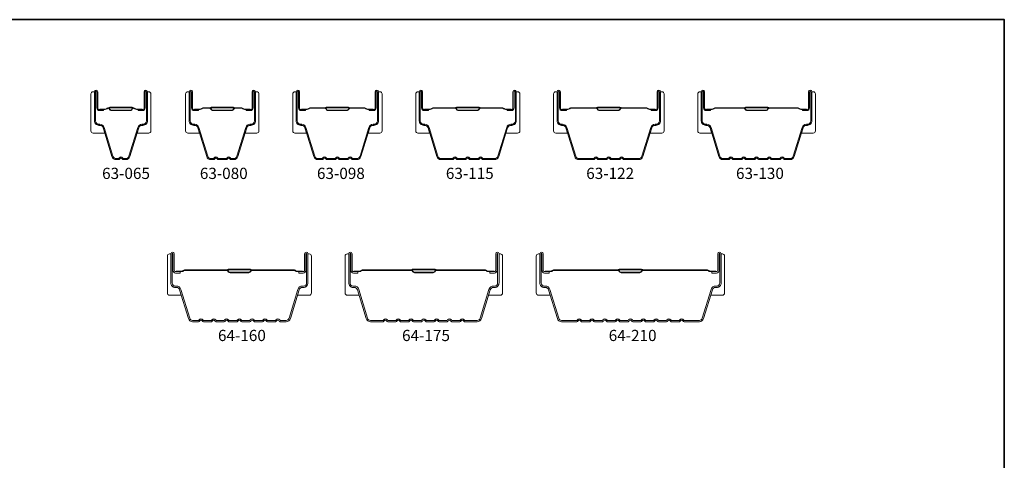
# Model space of a CAD drawing. Extents: x 3304 to 10105, y 900 to 4340.
# Drawn here: x 7956 to 8067, y 3072 to 3122 of the extents above; entities that cross this region are included whole.
import ezdxf

# ---------------------------------------------------------------- set-up
doc = ezdxf.new("R2010")
doc.units = 0
doc.header["$LTSCALE"] = 250
doc.header["$MEASUREMENT"] = 0
for name, color, linetype, lineweight in [('8', 7, 'CONTINUOUS', 35), ('Butal', 9, 'CONTINUOUS', 15), ('Spacer Bar', 1, 'CONTINUOUS', 9), ('TEXT', 7, 'CONTINUOUS', 35)]:
    doc.layers.add(name, color=color, linetype=linetype, lineweight=lineweight)
doc.styles.add('Note Text (ISO)', font='tahoma.ttf')

msp = doc.modelspace()

# ---------------------------------------------------------------- linework, layer by layer
at = {"layer": '8', "linetype": 'Continuous'}
msp.add_lwpolyline([(7863.77, 3121.73), (8067.05, 3121.73), (8067.05, 2989.78), (7863.77, 2989.78)], close=True, dxfattribs=at)
at = {"layer": 'Butal'}
for points in [[(7963.8, 3113.32), (7963.8, 3109.14, 0.414214), (7964.05, 3108.89), (7965.37, 3108.89), (7965.19, 3109.5, 0.329751), (7964.83, 3109.77), (7964.71, 3109.77, -0.414214), (7964.2, 3110.28), (7964.2, 3113.57), (7964.05, 3113.57, 0.414214)], [(7970.59, 3113.32), (7970.59, 3109.14, -0.414214), (7970.34, 3108.89), (7969.02, 3108.89), (7969.21, 3109.5, -0.329751), (7969.56, 3109.77), (7969.68, 3109.77, 0.414214), (7970.19, 3110.28), (7970.19, 3113.57), (7970.34, 3113.57, -0.414214)], [(7974.51, 3113.32), (7974.51, 3109.14, 0.414214), (7974.76, 3108.89), (7976.08, 3108.89), (7975.9, 3109.5, 0.329751), (7975.54, 3109.77), (7975.42, 3109.77, -0.414214), (7974.91, 3110.28), (7974.91, 3113.57), (7974.76, 3113.57, 0.414214)], [(7982.8, 3113.32), (7982.8, 3109.14, -0.414214), (7982.55, 3108.89), (7981.23, 3108.89), (7981.41, 3109.5, -0.329751), (7981.77, 3109.77), (7981.89, 3109.77, 0.414214), (7982.4, 3110.28), (7982.4, 3113.57), (7982.55, 3113.57, -0.414214)], [(7986.61, 3113.32), (7986.61, 3109.14, 0.414214), (7986.86, 3108.89), (7988.19, 3108.89), (7988, 3109.5, 0.329751), (7987.64, 3109.77), (7987.52, 3109.77, -0.414214), (7987.01, 3110.28), (7987.01, 3113.57), (7986.86, 3113.57, 0.414214)], [(7996.71, 3113.32), (7996.71, 3109.14, -0.414214), (7996.46, 3108.89), (7995.13, 3108.89), (7995.32, 3109.5, -0.329751), (7995.68, 3109.77), (7995.8, 3109.77, 0.414214), (7996.31, 3110.28), (7996.31, 3113.57), (7996.46, 3113.57, -0.414214)], [(8000.52, 3113.32), (8000.52, 3109.14, 0.414214), (8000.77, 3108.89), (8002.09, 3108.89), (8001.91, 3109.5, 0.329751), (8001.55, 3109.77), (8001.43, 3109.77, -0.414214), (8000.92, 3110.28), (8000.92, 3113.57), (8000.77, 3113.57, 0.414214)], [(8012.29, 3113.32), (8012.29, 3109.14, -0.414214), (8012.04, 3108.89), (8010.72, 3108.89), (8010.9, 3109.5, -0.329751), (8011.26, 3109.77), (8011.38, 3109.77, 0.414214), (8011.89, 3110.28), (8011.89, 3113.57), (8012.04, 3113.57, -0.414214)], [(8016.1, 3113.32), (8016.1, 3109.14, 0.414214), (8016.35, 3108.89), (8017.68, 3108.89), (8017.49, 3109.5, 0.329751), (8017.13, 3109.77), (8017.01, 3109.77, -0.414214), (8016.5, 3110.28), (8016.5, 3113.57), (8016.35, 3113.57, 0.414214)], [(8028.59, 3113.32), (8028.59, 3109.14, -0.414214), (8028.34, 3108.89), (8027.01, 3108.89), (8027.2, 3109.5, -0.329751), (8027.56, 3109.77), (8027.68, 3109.77, 0.414214), (8028.19, 3110.28), (8028.19, 3113.57), (8028.34, 3113.57, -0.414214)], [(8032.4, 3113.32), (8032.4, 3109.14, 0.414214), (8032.65, 3108.89), (8033.97, 3108.89), (8033.79, 3109.5, 0.329751), (8033.43, 3109.77), (8033.31, 3109.77, -0.414214), (8032.8, 3110.28), (8032.8, 3113.57), (8032.65, 3113.57, 0.414214)], [(8045.7, 3113.32), (8045.7, 3109.14, -0.414214), (8045.45, 3108.89), (8044.12, 3108.89), (8044.31, 3109.5, -0.329751), (8044.67, 3109.77), (8044.79, 3109.77, 0.414214), (8045.3, 3110.28), (8045.3, 3113.57), (8045.45, 3113.57, -0.414214)], [(7972.44, 3094.98), (7972.44, 3090.8, 0.414214), (7972.69, 3090.55), (7974.01, 3090.55), (7973.83, 3091.16, 0.329751), (7973.47, 3091.43), (7973.35, 3091.43, -0.414214), (7972.84, 3091.94), (7972.84, 3095.23), (7972.69, 3095.23, 0.414214)], [(7988.73, 3094.98), (7988.73, 3090.8, -0.414214), (7988.48, 3090.55), (7987.16, 3090.55), (7987.34, 3091.16, -0.329751), (7987.7, 3091.43), (7987.82, 3091.43, 0.414214), (7988.33, 3091.94), (7988.33, 3095.23), (7988.48, 3095.23, -0.414214)], [(7992.54, 3094.98), (7992.54, 3090.8, 0.414214), (7992.79, 3090.55), (7994.12, 3090.55), (7993.93, 3091.16, 0.329751), (7993.57, 3091.43), (7993.45, 3091.43, -0.414214), (7992.94, 3091.94), (7992.94, 3095.23), (7992.79, 3095.23, 0.414214)], [(8010.34, 3094.98), (8010.34, 3090.8, -0.414214), (8010.09, 3090.55), (8008.76, 3090.55), (8008.95, 3091.16, -0.329751), (8009.31, 3091.43), (8009.43, 3091.43, 0.414214), (8009.94, 3091.94), (8009.94, 3095.23), (8010.09, 3095.23, -0.414214)], [(8014.15, 3094.98), (8014.15, 3090.8, 0.414214), (8014.4, 3090.55), (8015.72, 3090.55), (8015.53, 3091.16, 0.329751), (8015.18, 3091.43), (8015.06, 3091.43, -0.414214), (8014.55, 3091.94), (8014.55, 3095.23), (8014.4, 3095.23, 0.414214)], [(8035.44, 3094.98), (8035.44, 3090.8, -0.414214), (8035.19, 3090.55), (8033.87, 3090.55), (8034.06, 3091.16, -0.329751), (8034.42, 3091.43), (8034.53, 3091.43, 0.414214), (8035.04, 3091.94), (8035.04, 3095.23), (8035.19, 3095.23, -0.414214)]]:
    msp.add_lwpolyline(points, format="xyb", close=True, dxfattribs=at)
at = {"layer": 'Spacer Bar'}
for points in [[(7965.19, 3109.51, 0.329751), (7964.82, 3109.78), (7964.7, 3109.78, -0.414214), (7964.2, 3110.28), (7964.2, 3113.57, -1), (7964.58, 3113.57), (7964.58, 3111.71, 0.414214), (7964.73, 3111.56), (7965.24, 3111.56), (7965.24, 3111.44), (7964.77, 3111.44, -0.414214), (7964.47, 3111.74), (7964.47, 3113.57, 1), (7964.31, 3113.57), (7964.31, 3110.28, 0.414214), (7964.7, 3109.89), (7964.82, 3109.89, -0.329751), (7965.3, 3109.54), (7966.29, 3106.28, 0.329751), (7966.66, 3106.01), (7966.93, 3106.01, 0.226277), (7966.94, 3106.01), (7967.01, 3106.1, -0.476976), (7967.38, 3106.1), (7967.45, 3106.01, 0.226277), (7967.46, 3106.01), (7967.73, 3106.01, 0.329751), (7968.1, 3106.28), (7969.1, 3109.54, -0.329751), (7969.57, 3109.89), (7969.69, 3109.89, 0.414214), (7970.08, 3110.28), (7970.08, 3113.57, 1), (7969.93, 3113.57), (7969.93, 3111.74, -0.414214), (7969.63, 3111.44), (7969.15, 3111.44), (7969.15, 3111.56), (7969.66, 3111.56, 0.414214), (7969.81, 3111.71), (7969.81, 3113.57, -1), (7970.19, 3113.57), (7970.19, 3110.28, -0.414214), (7969.69, 3109.78), (7969.57, 3109.78, 0.329751), (7969.21, 3109.51), (7968.21, 3106.25, -0.329751), (7967.73, 3105.89), (7967.46, 3105.89, -0.226277), (7967.36, 3105.94), (7967.29, 3106.03, 0.476976), (7967.1, 3106.03), (7967.03, 3105.94, -0.226277), (7966.93, 3105.89), (7966.66, 3105.89, -0.329751), (7966.18, 3106.25)], [(7975.9, 3109.51), (7976.89, 3106.25, 0.329751), (7977.37, 3105.89), (7977.66, 3105.89, 0.226277), (7977.76, 3105.94), (7977.83, 3106.03, -0.476976), (7978.03, 3106.03), (7978.1, 3105.94, 0.226277), (7978.2, 3105.89), (7979.11, 3105.89, 0.226277), (7979.21, 3105.94), (7979.28, 3106.03, -0.476976), (7979.48, 3106.03), (7979.55, 3105.94, 0.226277), (7979.64, 3105.89), (7979.94, 3105.89, 0.329751), (7980.42, 3106.25), (7981.41, 3109.51, -0.329751), (7981.78, 3109.78), (7981.9, 3109.78, 0.414214), (7982.4, 3110.28), (7982.4, 3113.57, 1), (7982.02, 3113.57), (7982.02, 3111.71, -0.414214), (7981.87, 3111.56), (7981.36, 3111.56), (7981.36, 3111.44), (7981.83, 3111.44, 0.414214), (7982.13, 3111.74), (7982.13, 3113.57, -1), (7982.29, 3113.57), (7982.29, 3110.28, -0.414214), (7981.9, 3109.89), (7981.78, 3109.89, 0.329751), (7981.3, 3109.54), (7980.31, 3106.28, -0.329751), (7979.94, 3106.01), (7979.64, 3106.01, -0.226277), (7979.63, 3106.01), (7979.57, 3106.1, 0.476976), (7979.19, 3106.1), (7979.12, 3106.01, -0.256633), (7979.11, 3106.01), (7978.2, 3106.01, -0.226277), (7978.19, 3106.01), (7978.12, 3106.1, 0.476976), (7977.74, 3106.1), (7977.67, 3106.01, -0.226277), (7977.66, 3106.01), (7977.37, 3106.01, -0.329751), (7977, 3106.28), (7976, 3109.54, 0.329751), (7975.53, 3109.89), (7975.41, 3109.89, -0.414214), (7975.02, 3110.28), (7975.02, 3113.57, -1), (7975.17, 3113.57), (7975.17, 3111.74, 0.414214), (7975.47, 3111.44), (7975.95, 3111.44), (7975.95, 3111.56), (7975.44, 3111.56, -0.414214), (7975.29, 3111.71), (7975.29, 3113.57, 1), (7974.91, 3113.57), (7974.91, 3110.28, 0.414214), (7975.41, 3109.78), (7975.53, 3109.78, -0.329751)], [(7989.95, 3106.01), (7989.47, 3106.01, -0.329751), (7989.11, 3106.28), (7988.11, 3109.54, 0.329751), (7987.63, 3109.89), (7987.51, 3109.89, -0.414214), (7987.13, 3110.28), (7987.13, 3113.57, -1), (7987.28, 3113.57), (7987.28, 3111.74, 0.414214), (7987.58, 3111.44), (7988.05, 3111.44), (7988.05, 3111.56), (7987.54, 3111.56, -0.414214), (7987.39, 3111.71), (7987.39, 3113.57, 1), (7987.01, 3113.57), (7987.01, 3110.28, 0.414214), (7987.51, 3109.78), (7987.63, 3109.78, -0.329751), (7988, 3109.51), (7989, 3106.25, 0.329751), (7989.47, 3105.89), (7989.95, 3105.89, 0.226277), (7990.04, 3105.94), (7990.11, 3106.03, -0.476976), (7990.31, 3106.03), (7990.38, 3105.94, 0.226277), (7990.48, 3105.89), (7991.39, 3105.89, 0.226277), (7991.49, 3105.94), (7991.56, 3106.03, -0.476976), (7991.76, 3106.03), (7991.83, 3105.94, 0.226277), (7991.93, 3105.89), (7992.84, 3105.89, 0.226277), (7992.94, 3105.94), (7993.01, 3106.03, -0.476976), (7993.21, 3106.03), (7993.28, 3105.94, 0.226277), (7993.37, 3105.89), (7993.85, 3105.89, 0.329751), (7994.32, 3106.25), (7995.32, 3109.51, -0.329751), (7995.69, 3109.78), (7995.81, 3109.78, 0.414214), (7996.31, 3110.28), (7996.31, 3113.57, 1), (7995.93, 3113.57), (7995.93, 3111.71, -0.414214), (7995.78, 3111.56), (7995.27, 3111.56), (7995.27, 3111.44), (7995.74, 3111.44, 0.414214), (7996.04, 3111.74), (7996.04, 3113.57, -1), (7996.19, 3113.57), (7996.19, 3110.28, -0.414214), (7995.81, 3109.89), (7995.69, 3109.89, 0.329751), (7995.21, 3109.54), (7994.22, 3106.28, -0.329751), (7993.85, 3106.01), (7993.37, 3106.01, -0.226277), (7993.36, 3106.01), (7993.3, 3106.1, 0.476976), (7992.92, 3106.1), (7992.85, 3106.01, -0.256633), (7992.84, 3106.01), (7991.93, 3106.01, -0.226277), (7991.92, 3106.01), (7991.85, 3106.1, 0.476976), (7991.47, 3106.1), (7991.4, 3106.01, -0.256633), (7991.39, 3106.01), (7990.48, 3106.01, -0.226277), (7990.47, 3106.01), (7990.4, 3106.1, 0.476976), (7990.02, 3106.1), (7989.96, 3106.01, -0.226277)], [(8008.12, 3106.01), (8009.43, 3106.01, 0.329751), (8009.8, 3106.28), (8010.8, 3109.54, -0.329751), (8011.27, 3109.89), (8011.39, 3109.89, 0.414214), (8011.78, 3110.28), (8011.78, 3113.57, 1), (8011.63, 3113.57), (8011.63, 3111.74, -0.414214), (8011.33, 3111.44), (8010.85, 3111.44), (8010.85, 3111.56), (8011.36, 3111.56, 0.414214), (8011.51, 3111.71), (8011.51, 3113.57, -1), (8011.89, 3113.57), (8011.89, 3110.28, -0.414214), (8011.39, 3109.78), (8011.27, 3109.78, 0.329751), (8010.9, 3109.51), (8009.91, 3106.25, -0.329751), (8009.43, 3105.89), (8008.12, 3105.89, -0.226277), (8008.02, 3105.94), (8007.95, 3106.03, 0.476976), (8007.75, 3106.03), (8007.69, 3105.94, -0.226277), (8007.59, 3105.89), (8006.67, 3105.89, -0.226277), (8006.57, 3105.94), (8006.5, 3106.03, 0.476976), (8006.31, 3106.03), (8006.24, 3105.94, -0.226277), (8006.14, 3105.89), (8005.22, 3105.89, -0.226277), (8005.13, 3105.94), (8005.06, 3106.03, 0.476976), (8004.86, 3106.03), (8004.79, 3105.94, -0.226277), (8004.69, 3105.89), (8003.38, 3105.89, -0.329751), (8002.9, 3106.25), (8001.91, 3109.51, 0.329751), (8001.54, 3109.78), (8001.42, 3109.78, -0.414214), (8000.92, 3110.28), (8000.92, 3113.57, -1), (8001.3, 3113.57), (8001.3, 3111.71, 0.414214), (8001.45, 3111.56), (8001.96, 3111.56), (8001.96, 3111.44), (8001.49, 3111.44, -0.414214), (8001.19, 3111.74), (8001.19, 3113.57, 1), (8001.03, 3113.57), (8001.03, 3110.28, 0.414214), (8001.42, 3109.89), (8001.54, 3109.89, -0.329751), (8002.02, 3109.54), (8003.01, 3106.28, 0.329751), (8003.38, 3106.01), (8004.69, 3106.01, 0.226277), (8004.7, 3106.01), (8004.77, 3106.1, -0.476976), (8005.15, 3106.1), (8005.21, 3106.01, 0.226277), (8005.22, 3106.01), (8006.14, 3106.01, 0.256633), (8006.15, 3106.01), (8006.22, 3106.1, -0.476976), (8006.59, 3106.1), (8006.66, 3106.01, 0.226277), (8006.67, 3106.01), (8007.59, 3106.01, 0.256633), (8007.6, 3106.01), (8007.67, 3106.1, -0.476976), (8008.04, 3106.1), (8008.11, 3106.01, 0.226277)], [(8024.06, 3106.01), (8025.73, 3106.01, 0.329751), (8026.09, 3106.28), (8027.09, 3109.54, -0.329751), (8027.57, 3109.89), (8027.69, 3109.89, 0.414214), (8028.07, 3110.28), (8028.07, 3113.57, 1), (8027.92, 3113.57), (8027.92, 3111.74, -0.414214), (8027.62, 3111.44), (8027.14, 3111.44), (8027.14, 3111.56), (8027.66, 3111.56, 0.414214), (8027.81, 3111.71), (8027.81, 3113.57, -1), (8028.19, 3113.57), (8028.19, 3110.28, -0.414214), (8027.69, 3109.78), (8027.57, 3109.78, 0.329751), (8027.2, 3109.51), (8026.2, 3106.25, -0.329751), (8025.73, 3105.89), (8024.06, 3105.89, -0.226277), (8023.96, 3105.94), (8023.89, 3106.03, 0.476976), (8023.69, 3106.03), (8023.63, 3105.94, -0.226277), (8023.53, 3105.89), (8022.61, 3105.89, -0.226277), (8022.51, 3105.94), (8022.44, 3106.03, 0.476976), (8022.25, 3106.03), (8022.18, 3105.94, -0.226277), (8022.08, 3105.89), (8021.16, 3105.89, -0.226277), (8021.07, 3105.94), (8021, 3106.03, 0.476976), (8020.8, 3106.03), (8020.73, 3105.94, -0.226277), (8020.63, 3105.89), (8018.97, 3105.89, -0.329751), (8018.49, 3106.25), (8017.49, 3109.51, 0.329751), (8017.12, 3109.78), (8017, 3109.78, -0.414214), (8016.5, 3110.28), (8016.5, 3113.57, -1), (8016.88, 3113.57), (8016.88, 3111.71, 0.414214), (8017.03, 3111.56), (8017.55, 3111.56), (8017.55, 3111.44), (8017.07, 3111.44, -0.414214), (8016.77, 3111.74), (8016.77, 3113.57, 1), (8016.62, 3113.57), (8016.62, 3110.28, 0.414214), (8017, 3109.89), (8017.12, 3109.89, -0.329751), (8017.6, 3109.54), (8018.6, 3106.28, 0.329751), (8018.97, 3106.01), (8020.63, 3106.01, 0.226277), (8020.64, 3106.01), (8020.71, 3106.1, -0.476976), (8021.09, 3106.1), (8021.15, 3106.01, 0.226277), (8021.16, 3106.01), (8022.08, 3106.01, 0.256633), (8022.09, 3106.01), (8022.16, 3106.1, -0.476976), (8022.53, 3106.1), (8022.6, 3106.01, 0.226277), (8022.61, 3106.01), (8023.53, 3106.01, 0.256633), (8023.54, 3106.01), (8023.61, 3106.1, -0.476976), (8023.98, 3106.1), (8024.05, 3106.01, 0.226277)], [(8037.87, 3105.89, -0.226277), (8037.77, 3105.94), (8037.7, 3106.03, 0.476976), (8037.5, 3106.03), (8037.43, 3105.94, -0.226277), (8037.33, 3105.89), (8036.42, 3105.89, -0.226277), (8036.32, 3105.94), (8036.25, 3106.03, 0.476976), (8036.05, 3106.03), (8035.98, 3105.94, -0.226277), (8035.88, 3105.89), (8035.26, 3105.89, -0.329751), (8034.78, 3106.25), (8033.79, 3109.51, 0.329751), (8033.42, 3109.78), (8033.3, 3109.78, -0.414214), (8032.8, 3110.28), (8032.8, 3113.57, -1), (8033.18, 3113.57), (8033.18, 3111.71, 0.414214), (8033.33, 3111.56), (8033.84, 3111.56), (8033.84, 3111.44), (8033.36, 3111.44, -0.414214), (8033.06, 3111.74), (8033.06, 3113.57, 1), (8032.91, 3113.57), (8032.91, 3110.28, 0.414214), (8033.3, 3109.89), (8033.42, 3109.89, -0.329751), (8033.9, 3109.54), (8034.89, 3106.28, 0.329751), (8035.26, 3106.01), (8035.88, 3106.01, 0.226277), (8035.89, 3106.01), (8035.96, 3106.1, -0.476976), (8036.34, 3106.1), (8036.41, 3106.01, 0.226277), (8036.42, 3106.01), (8037.33, 3106.01, 0.226277), (8037.34, 3106.01), (8037.41, 3106.1, -0.476976), (8037.79, 3106.1), (8037.86, 3106.01, 0.226277), (8037.87, 3106.01), (8038.78, 3106.01, 0.256633), (8038.79, 3106.01), (8038.86, 3106.1, -0.476976), (8039.23, 3106.1), (8039.3, 3106.01, 0.226277), (8039.31, 3106.01), (8040.23, 3106.01, 0.256633), (8040.24, 3106.01), (8040.31, 3106.1, -0.476976), (8040.68, 3106.1), (8040.75, 3106.01, 0.226277), (8040.76, 3106.01), (8041.67, 3106.01, 0.256633), (8041.69, 3106.01), (8041.75, 3106.1, -0.476976), (8042.13, 3106.1), (8042.2, 3106.01, 0.226277), (8042.21, 3106.01), (8042.83, 3106.01, 0.329751), (8043.2, 3106.28), (8044.2, 3109.54, -0.329751), (8044.68, 3109.89), (8044.8, 3109.89, 0.414214), (8045.18, 3110.28), (8045.18, 3113.57, 1), (8045.03, 3113.57), (8045.03, 3111.74, -0.414214), (8044.73, 3111.44), (8044.25, 3111.44), (8044.25, 3111.56), (8044.76, 3111.56, 0.414214), (8044.91, 3111.71), (8044.91, 3113.57, -1), (8045.3, 3113.57), (8045.3, 3110.28, -0.414214), (8044.8, 3109.78), (8044.68, 3109.78, 0.329751), (8044.31, 3109.51), (8043.31, 3106.25, -0.329751), (8042.83, 3105.89), (8042.21, 3105.89, -0.226277), (8042.11, 3105.94), (8042.04, 3106.03, 0.476976), (8041.84, 3106.03), (8041.77, 3105.94, -0.226277), (8041.68, 3105.89), (8040.76, 3105.89, -0.226277), (8040.66, 3105.94), (8040.59, 3106.03, 0.476976), (8040.4, 3106.03), (8040.33, 3105.94, -0.226277), (8040.23, 3105.89), (8039.31, 3105.89, -0.226277), (8039.21, 3105.94), (8039.15, 3106.03, 0.476976), (8038.95, 3106.03), (8038.88, 3105.94, -0.226277), (8038.78, 3105.89)], [(7964.8, 3111.61), (7965.43, 3111.61, 0.22907), (7965.59, 3111.68, -0.224481), (7965.73, 3111.75), (7965.76, 3111.75, -0.28964), (7965.92, 3111.65, 0.272736), (7966.14, 3111.49), (7968.25, 3111.49, 0.272736), (7968.47, 3111.65, -0.28964), (7968.63, 3111.75), (7968.66, 3111.75, -0.224481), (7968.8, 3111.68, 0.22907), (7968.96, 3111.61), (7969.59, 3111.61), (7969.59, 3111.56), (7968.96, 3111.56, -0.228585), (7968.76, 3111.65, 0.224481), (7968.66, 3111.7), (7968.63, 3111.7, 0.28964), (7968.52, 3111.62, -0.274141), (7968.25, 3111.44), (7966.14, 3111.44, -0.274141), (7965.87, 3111.62, 0.28964), (7965.76, 3111.7), (7965.73, 3111.7, 0.224481), (7965.63, 3111.65, -0.228585), (7965.43, 3111.56), (7964.8, 3111.56)], [(7975.51, 3111.61), (7976.14, 3111.61, 0.22907), (7976.3, 3111.68, -0.224481), (7976.44, 3111.75), (7977.22, 3111.75, -0.28964), (7977.38, 3111.65, 0.272736), (7977.6, 3111.49), (7979.71, 3111.49, 0.272736), (7979.93, 3111.65, -0.28964), (7980.09, 3111.75), (7980.87, 3111.75, -0.224481), (7981.01, 3111.68, 0.22907), (7981.17, 3111.61), (7981.8, 3111.61), (7981.8, 3111.56), (7981.17, 3111.56, -0.228585), (7980.97, 3111.65, 0.224481), (7980.87, 3111.7), (7980.09, 3111.7, 0.28964), (7979.98, 3111.62, -0.274141), (7979.71, 3111.44), (7977.6, 3111.44, -0.274141), (7977.33, 3111.62, 0.28964), (7977.22, 3111.7), (7976.44, 3111.7, 0.224481), (7976.34, 3111.65, -0.228585), (7976.14, 3111.56), (7975.51, 3111.56)], [(7987.61, 3111.61), (7988.24, 3111.61, 0.22907), (7988.4, 3111.68, -0.224481), (7988.54, 3111.75), (7990.22, 3111.75, -0.28964), (7990.38, 3111.65, 0.272736), (7990.61, 3111.49), (7992.71, 3111.49, 0.272736), (7992.94, 3111.65, -0.28964), (7993.1, 3111.75), (7994.78, 3111.75, -0.224481), (7994.92, 3111.68, 0.22907), (7995.08, 3111.61), (7995.71, 3111.61), (7995.71, 3111.56), (7995.08, 3111.56, -0.228585), (7994.88, 3111.65, 0.224481), (7994.78, 3111.7), (7993.1, 3111.7, 0.28964), (7992.98, 3111.62, -0.274141), (7992.72, 3111.44), (7990.6, 3111.44, -0.274141), (7990.34, 3111.62, 0.28964), (7990.22, 3111.7), (7988.54, 3111.7, 0.224481), (7988.44, 3111.65, -0.228585), (7988.24, 3111.56), (7987.61, 3111.56)], [(8001.52, 3111.61), (8002.15, 3111.61, 0.22907), (8002.31, 3111.68, -0.224481), (8002.45, 3111.75), (8004.97, 3111.75, -0.28964), (8005.13, 3111.65, 0.272736), (8005.35, 3111.49), (8007.46, 3111.49, 0.272736), (8007.68, 3111.65, -0.28964), (8007.84, 3111.75), (8010.36, 3111.75, -0.224481), (8010.5, 3111.68, 0.22907), (8010.66, 3111.61), (8011.29, 3111.61), (8011.29, 3111.56), (8010.66, 3111.56, -0.228585), (8010.46, 3111.65, 0.224481), (8010.36, 3111.7), (8007.84, 3111.7, 0.28964), (8007.73, 3111.62, -0.274141), (8007.46, 3111.44), (8005.35, 3111.44, -0.274141), (8005.08, 3111.62, 0.28964), (8004.97, 3111.7), (8002.45, 3111.7, 0.224481), (8002.35, 3111.65, -0.228585), (8002.15, 3111.56), (8001.52, 3111.56)], [(8017.1, 3111.61), (8017.73, 3111.61, 0.22907), (8017.89, 3111.68, -0.224481), (8018.03, 3111.75), (8020.91, 3111.75, -0.28964), (8021.07, 3111.65, 0.272736), (8021.29, 3111.49), (8023.4, 3111.49, 0.272736), (8023.62, 3111.65, -0.28964), (8023.78, 3111.75), (8026.66, 3111.75, -0.224481), (8026.8, 3111.68, 0.22907), (8026.96, 3111.61), (8027.59, 3111.61), (8027.59, 3111.56), (8026.96, 3111.56, -0.228585), (8026.76, 3111.65, 0.224481), (8026.66, 3111.7), (8023.78, 3111.7, 0.28964), (8023.67, 3111.62, -0.274141), (8023.4, 3111.44), (8021.29, 3111.44, -0.274141), (8021.02, 3111.62, 0.28964), (8020.91, 3111.7), (8018.03, 3111.7, 0.224481), (8017.93, 3111.65, -0.228585), (8017.73, 3111.56), (8017.1, 3111.56)], [(8033.4, 3111.61), (8034.03, 3111.61, 0.22907), (8034.19, 3111.68, -0.224481), (8034.33, 3111.75), (8037.61, 3111.75, -0.28964), (8037.77, 3111.65, 0.272736), (8037.99, 3111.49), (8040.1, 3111.49, 0.272736), (8040.33, 3111.65, -0.28964), (8040.49, 3111.75), (8043.77, 3111.75, -0.224481), (8043.9, 3111.68, 0.22907), (8044.06, 3111.61), (8044.7, 3111.61), (8044.7, 3111.56), (8044.06, 3111.56, -0.228585), (8043.86, 3111.65, 0.224481), (8043.77, 3111.7), (8040.49, 3111.7, 0.28964), (8040.37, 3111.62, -0.274141), (8040.1, 3111.44), (8037.99, 3111.44, -0.274141), (8037.72, 3111.62, 0.28964), (8037.61, 3111.7), (8034.33, 3111.7, 0.224481), (8034.23, 3111.65, -0.228585), (8034.03, 3111.56), (8033.4, 3111.56)], [(7973.97, 3091.21), (7974.97, 3087.95, 0.329751), (7975.3, 3087.7), (7975.96, 3087.7), (7976.02, 3087.78, -0.476976), (7976.46, 3087.78), (7976.52, 3087.7), (7977.41, 3087.7), (7977.47, 3087.78, -0.476976), (7977.91, 3087.78), (7977.97, 3087.7), (7978.86, 3087.7), (7978.92, 3087.78, -0.476976), (7979.35, 3087.78), (7979.42, 3087.7), (7980.31, 3087.7), (7980.37, 3087.78, -0.476976), (7980.8, 3087.78), (7980.86, 3087.7), (7981.75, 3087.7), (7981.82, 3087.78, -0.476976), (7982.25, 3087.78), (7982.31, 3087.7), (7983.2, 3087.7), (7983.26, 3087.78, -0.476976), (7983.7, 3087.78), (7983.76, 3087.7), (7984.65, 3087.7), (7984.71, 3087.78, -0.476976), (7985.15, 3087.78), (7985.21, 3087.7), (7985.87, 3087.7, 0.329751), (7986.2, 3087.95), (7987.2, 3091.21, -0.329751), (7987.71, 3091.59), (7987.83, 3091.59, 0.414214), (7988.18, 3091.94), (7988.18, 3095.23, 1), (7988.1, 3095.23), (7988.1, 3093.37, -0.414214), (7987.8, 3093.06), (7987.29, 3093.06), (7987.29, 3093.22), (7987.8, 3093.22, 0.414214), (7987.95, 3093.37), (7987.95, 3095.23, -1), (7988.33, 3095.23), (7988.33, 3091.94, -0.414214), (7987.83, 3091.44), (7987.71, 3091.44, 0.329751), (7987.34, 3091.16), (7986.35, 3087.91, -0.329751), (7985.87, 3087.55), (7985.19, 3087.55, -0.226277), (7985.1, 3087.6), (7985.03, 3087.68, 0.476976), (7984.83, 3087.68), (7984.76, 3087.6, -0.226277), (7984.66, 3087.55), (7983.75, 3087.55, -0.226277), (7983.65, 3087.6), (7983.58, 3087.68, 0.476976), (7983.38, 3087.68), (7983.31, 3087.6, -0.226277), (7983.21, 3087.55), (7982.3, 3087.55, -0.226277), (7982.2, 3087.6), (7982.13, 3087.68, 0.476976), (7981.93, 3087.68), (7981.87, 3087.6, -0.226277), (7981.77, 3087.55), (7980.85, 3087.55, -0.226277), (7980.75, 3087.6), (7980.68, 3087.68, 0.476976), (7980.49, 3087.68), (7980.42, 3087.6, -0.226277), (7980.32, 3087.55), (7979.4, 3087.55, -0.226277), (7979.3, 3087.6), (7979.24, 3087.68, 0.476976), (7979.04, 3087.68), (7978.97, 3087.6, -0.226277), (7978.87, 3087.55), (7977.96, 3087.55, -0.226277), (7977.86, 3087.6), (7977.79, 3087.68, 0.476976), (7977.59, 3087.68), (7977.52, 3087.6, -0.226277), (7977.42, 3087.55), (7976.51, 3087.55, -0.226277), (7976.41, 3087.6), (7976.34, 3087.68, 0.476976), (7976.14, 3087.68), (7976.07, 3087.6, -0.226277), (7975.98, 3087.55), (7975.3, 3087.55, -0.329751), (7974.82, 3087.91), (7973.83, 3091.16, 0.329751), (7973.46, 3091.44), (7973.34, 3091.44, -0.414214), (7972.84, 3091.94), (7972.84, 3095.23, -1), (7973.22, 3095.23), (7973.22, 3093.37, 0.414214), (7973.37, 3093.22), (7973.88, 3093.22), (7973.88, 3093.06), (7973.37, 3093.06, -0.414214), (7973.07, 3093.37), (7973.07, 3095.23, 1), (7972.99, 3095.23), (7972.99, 3091.94, 0.414214), (7973.34, 3091.59), (7973.46, 3091.59, -0.329751)], [(7994.08, 3091.21), (7995.07, 3087.95, 0.329751), (7995.4, 3087.7), (7996.82, 3087.7), (7996.88, 3087.78, -0.476976), (7997.31, 3087.78), (7997.37, 3087.7), (7998.27, 3087.7), (7998.33, 3087.78, -0.476976), (7998.76, 3087.78), (7998.82, 3087.7), (7999.71, 3087.7), (7999.77, 3087.78, -0.476976), (8000.21, 3087.78), (8000.27, 3087.7), (8001.16, 3087.7), (8001.22, 3087.78, -0.476976), (8001.66, 3087.78), (8001.72, 3087.7), (8002.61, 3087.7), (8002.67, 3087.78, -0.476976), (8003.1, 3087.78), (8003.17, 3087.7), (8004.06, 3087.7), (8004.12, 3087.78, -0.476976), (8004.55, 3087.78), (8004.61, 3087.7), (8005.5, 3087.7), (8005.57, 3087.78, -0.476976), (8006, 3087.78), (8006.06, 3087.7), (8007.47, 3087.7, 0.329751), (8007.81, 3087.95), (8008.8, 3091.21, -0.329751), (8009.32, 3091.59), (8009.44, 3091.59, 0.414214), (8009.78, 3091.94), (8009.78, 3095.23, 1), (8009.71, 3095.23), (8009.71, 3093.37, -0.414214), (8009.41, 3093.06), (8008.89, 3093.06), (8008.89, 3093.22), (8009.41, 3093.22, 0.414214), (8009.56, 3093.37), (8009.56, 3095.23, -1), (8009.94, 3095.23), (8009.94, 3091.94, -0.414214), (8009.44, 3091.44), (8009.32, 3091.44, 0.329751), (8008.95, 3091.16), (8007.95, 3087.91, -0.329751), (8007.47, 3087.55), (8006.05, 3087.55, -0.226277), (8005.95, 3087.6), (8005.88, 3087.68, 0.476976), (8005.68, 3087.68), (8005.62, 3087.6, -0.226277), (8005.52, 3087.55), (8004.6, 3087.55, -0.226277), (8004.5, 3087.6), (8004.43, 3087.68, 0.476976), (8004.24, 3087.68), (8004.17, 3087.6, -0.226277), (8004.07, 3087.55), (8003.15, 3087.55, -0.226277), (8003.05, 3087.6), (8002.99, 3087.68, 0.476976), (8002.79, 3087.68), (8002.72, 3087.6, -0.226277), (8002.62, 3087.55), (8001.71, 3087.55, -0.226277), (8001.61, 3087.6), (8001.54, 3087.68, 0.476976), (8001.34, 3087.68), (8001.27, 3087.6, -0.226277), (8001.17, 3087.55), (8000.26, 3087.55, -0.226277), (8000.16, 3087.6), (8000.09, 3087.68, 0.476976), (7999.89, 3087.68), (7999.82, 3087.6, -0.226277), (7999.73, 3087.55), (7998.81, 3087.55, -0.226277), (7998.71, 3087.6), (7998.64, 3087.68, 0.476976), (7998.44, 3087.68), (7998.38, 3087.6, -0.226277), (7998.28, 3087.55), (7997.36, 3087.55, -0.226277), (7997.26, 3087.6), (7997.19, 3087.68, 0.476976), (7997, 3087.68), (7996.93, 3087.6, -0.226277), (7996.83, 3087.55), (7995.4, 3087.55, -0.329751), (7994.93, 3087.91), (7993.93, 3091.16, 0.329751), (7993.56, 3091.44), (7993.44, 3091.44, -0.414214), (7992.94, 3091.94), (7992.94, 3095.23, -1), (7993.32, 3095.23), (7993.32, 3093.37, 0.414214), (7993.47, 3093.22), (7993.99, 3093.22), (7993.99, 3093.06), (7993.47, 3093.06, -0.414214), (7993.17, 3093.37), (7993.17, 3095.23, 1), (7993.09, 3095.23), (7993.09, 3091.94, 0.414214), (7993.44, 3091.59), (7993.56, 3091.59, -0.329751)], [(8017.01, 3087.55, -0.329751), (8016.53, 3087.91), (8015.53, 3091.16, 0.329751), (8015.17, 3091.44), (8015.05, 3091.44, -0.414214), (8014.55, 3091.94), (8014.55, 3095.23, -1), (8014.93, 3095.23), (8014.93, 3093.37, 0.414214), (8015.08, 3093.22), (8015.59, 3093.22), (8015.59, 3093.06), (8015.08, 3093.06, -0.414214), (8014.77, 3093.37), (8014.77, 3095.23, 1), (8014.7, 3095.23), (8014.7, 3091.94, 0.414214), (8015.05, 3091.59), (8015.17, 3091.59, -0.329751), (8015.68, 3091.21), (8016.68, 3087.95, 0.329751), (8017.01, 3087.7), (8018.73, 3087.7), (8018.79, 3087.78, -0.476976), (8019.22, 3087.78), (8019.28, 3087.7), (8020.17, 3087.7), (8020.23, 3087.78, -0.476976), (8020.67, 3087.78), (8020.73, 3087.7), (8021.62, 3087.7), (8021.68, 3087.78, -0.476976), (8022.12, 3087.78), (8022.18, 3087.7), (8023.07, 3087.7), (8023.13, 3087.78, -0.476976), (8023.56, 3087.78), (8023.63, 3087.7), (8024.52, 3087.7), (8024.58, 3087.78, -0.476976), (8025.01, 3087.78), (8025.07, 3087.7), (8025.96, 3087.7), (8026.03, 3087.78, -0.476976), (8026.46, 3087.78), (8026.52, 3087.7), (8027.41, 3087.7), (8027.47, 3087.78, -0.476976), (8027.91, 3087.78), (8027.97, 3087.7), (8028.86, 3087.7), (8028.92, 3087.78, -0.476976), (8029.36, 3087.78), (8029.42, 3087.7), (8030.31, 3087.7), (8030.37, 3087.78, -0.476976), (8030.8, 3087.78), (8030.87, 3087.7), (8032.58, 3087.7, 0.329751), (8032.91, 3087.95), (8033.91, 3091.21, -0.329751), (8034.43, 3091.59), (8034.54, 3091.59, 0.414214), (8034.89, 3091.94), (8034.89, 3095.23, 1), (8034.82, 3095.23), (8034.82, 3093.37, -0.414214), (8034.51, 3093.06), (8034, 3093.06), (8034, 3093.22), (8034.51, 3093.22, 0.414214), (8034.66, 3093.37), (8034.66, 3095.23, -1), (8035.04, 3095.23), (8035.04, 3091.94, -0.414214), (8034.54, 3091.44), (8034.43, 3091.44, 0.329751), (8034.06, 3091.16), (8033.06, 3087.91, -0.329751), (8032.58, 3087.55), (8030.85, 3087.55, -0.226277), (8030.75, 3087.6), (8030.69, 3087.68, 0.476976), (8030.49, 3087.68), (8030.42, 3087.6, -0.226277), (8030.32, 3087.55), (8029.41, 3087.55, -0.226277), (8029.31, 3087.6), (8029.24, 3087.68, 0.476976), (8029.04, 3087.68), (8028.97, 3087.6, -0.226277), (8028.87, 3087.55), (8027.96, 3087.55, -0.226277), (8027.86, 3087.6), (8027.79, 3087.68, 0.476976), (8027.59, 3087.68), (8027.52, 3087.6, -0.226277), (8027.42, 3087.55), (8026.51, 3087.55, -0.226277), (8026.41, 3087.6), (8026.34, 3087.68, 0.476976), (8026.14, 3087.68), (8026.08, 3087.6, -0.226277), (8025.98, 3087.55), (8025.06, 3087.55, -0.226277), (8024.96, 3087.6), (8024.89, 3087.68, 0.476976), (8024.7, 3087.68), (8024.63, 3087.6, -0.226277), (8024.53, 3087.55), (8023.61, 3087.55, -0.226277), (8023.52, 3087.6), (8023.45, 3087.68, 0.476976), (8023.25, 3087.68), (8023.18, 3087.6, -0.226277), (8023.08, 3087.55), (8022.17, 3087.55, -0.226277), (8022.07, 3087.6), (8022, 3087.68, 0.476976), (8021.8, 3087.68), (8021.73, 3087.6, -0.226277), (8021.63, 3087.55), (8020.72, 3087.55, -0.226277), (8020.62, 3087.6), (8020.55, 3087.68, 0.476976), (8020.35, 3087.68), (8020.28, 3087.6, -0.226277), (8020.19, 3087.55), (8019.27, 3087.55, -0.226277), (8019.17, 3087.6), (8019.1, 3087.68, 0.476976), (8018.91, 3087.68), (8018.84, 3087.6, -0.226277), (8018.74, 3087.55)], [(7973.44, 3093.27), (7974.07, 3093.27, 0.22907), (7974.23, 3093.34, -0.224481), (7974.37, 3093.41), (7979.15, 3093.41, -0.28964), (7979.31, 3093.3, 0.272736), (7979.53, 3093.15), (7981.64, 3093.15, 0.272736), (7981.86, 3093.3, -0.28964), (7982.02, 3093.41), (7986.8, 3093.41, -0.224481), (7986.94, 3093.34, 0.22907), (7987.1, 3093.27), (7987.73, 3093.27), (7987.73, 3093.22), (7987.1, 3093.22, -0.228585), (7986.9, 3093.31, 0.224481), (7986.8, 3093.36), (7982.02, 3093.36, 0.28964), (7981.91, 3093.28, -0.274141), (7981.64, 3093.1), (7979.53, 3093.1, -0.274141), (7979.26, 3093.28, 0.28964), (7979.15, 3093.36), (7974.37, 3093.36, 0.224481), (7974.27, 3093.31, -0.228585), (7974.07, 3093.22), (7973.44, 3093.22)], [(7993.54, 3093.27), (7994.17, 3093.27, 0.22907), (7994.33, 3093.34, -0.224481), (7994.47, 3093.41), (8000, 3093.41, -0.28964), (8000.16, 3093.3, 0.272736), (8000.39, 3093.15), (8002.49, 3093.15, 0.272736), (8002.72, 3093.3, -0.28964), (8002.88, 3093.41), (8008.41, 3093.41, -0.224481), (8008.54, 3093.34, 0.22907), (8008.7, 3093.27), (8009.34, 3093.27), (8009.34, 3093.22), (8008.71, 3093.22, -0.228585), (8008.51, 3093.31, 0.224481), (8008.41, 3093.36), (8002.88, 3093.36, 0.28964), (8002.76, 3093.28, -0.274141), (8002.49, 3093.1), (8000.38, 3093.1, -0.274141), (8000.12, 3093.28, 0.28964), (8000, 3093.36), (7994.47, 3093.36, 0.224481), (7994.37, 3093.31, -0.228585), (7994.17, 3093.22), (7993.54, 3093.22)], [(8015.15, 3093.27), (8015.78, 3093.27, 0.22907), (8015.94, 3093.34, -0.224481), (8016.08, 3093.41), (8023.36, 3093.41, -0.28964), (8023.52, 3093.3, 0.272736), (8023.74, 3093.15), (8025.85, 3093.15, 0.272736), (8026.07, 3093.3, -0.28964), (8026.23, 3093.41), (8033.52, 3093.41, -0.224481), (8033.65, 3093.34, 0.22907), (8033.81, 3093.27), (8034.45, 3093.27), (8034.45, 3093.22), (8033.81, 3093.22, -0.228585), (8033.61, 3093.31, 0.224481), (8033.52, 3093.36), (8026.23, 3093.36, 0.28964), (8026.12, 3093.28, -0.274141), (8025.85, 3093.1), (8023.74, 3093.1, -0.274141), (8023.47, 3093.28, 0.28964), (8023.36, 3093.36), (8016.08, 3093.36, 0.224481), (8015.98, 3093.31, -0.228585), (8015.78, 3093.22), (8015.15, 3093.22)]]:
    msp.add_lwpolyline(points, format="xyb", close=True, dxfattribs=at)
for points in [[(7965.76, 3111.7, 0.001885), (7965.76, 3111.7), (7965.73, 3111.7, 0.224481), (7965.63, 3111.65, -0.228585), (7965.43, 3111.56), (7964.8, 3111.56), (7964.8, 3111.61), (7965.43, 3111.61, 0.22907), (7965.59, 3111.68, -0.224481), (7965.73, 3111.75), (7965.76, 3111.75, 0.214245), (7965.79, 3111.76, -0.214245), (7965.93, 3111.82), (7968.47, 3111.82, -0.214245), (7968.6, 3111.76, 0.214245), (7968.63, 3111.75), (7968.66, 3111.75, -0.224481), (7968.8, 3111.68, 0.22907), (7968.96, 3111.61), (7969.59, 3111.61), (7969.59, 3111.56), (7968.96, 3111.56, -0.228585), (7968.76, 3111.65, 0.224481), (7968.66, 3111.7), (7968.63, 3111.7, -0.214245), (7968.56, 3111.73, 0.214245), (7968.47, 3111.77), (7965.93, 3111.77, 0.214245), (7965.83, 3111.73, -0.214245), (7965.76, 3111.7)], [(7977.22, 3111.7, 0.001885), (7977.22, 3111.7), (7976.44, 3111.7, 0.224481), (7976.34, 3111.65, -0.228585), (7976.14, 3111.56), (7975.51, 3111.56), (7975.51, 3111.61), (7976.14, 3111.61, 0.22907), (7976.3, 3111.68, -0.224481), (7976.44, 3111.75), (7977.22, 3111.75, 0.214245), (7977.25, 3111.76, -0.214245), (7977.39, 3111.82), (7979.92, 3111.82, -0.214245), (7980.06, 3111.76, 0.214245), (7980.09, 3111.75), (7980.87, 3111.75, -0.224481), (7981.01, 3111.68, 0.22907), (7981.17, 3111.61), (7981.8, 3111.61), (7981.8, 3111.56), (7981.17, 3111.56, -0.228585), (7980.97, 3111.65, 0.224481), (7980.87, 3111.7), (7980.09, 3111.7, -0.214245), (7980.02, 3111.73, 0.214245), (7979.92, 3111.77), (7977.39, 3111.77, 0.214245), (7977.29, 3111.73, -0.214245), (7977.22, 3111.7)], [(7990.22, 3111.7, 0.001885), (7990.22, 3111.7), (7988.54, 3111.7, 0.224481), (7988.44, 3111.65, -0.228585), (7988.24, 3111.56), (7987.61, 3111.56), (7987.61, 3111.61), (7988.24, 3111.61, 0.22907), (7988.4, 3111.68, -0.224481), (7988.54, 3111.75), (7990.22, 3111.75, 0.214245), (7990.26, 3111.76, -0.214245), (7990.39, 3111.82), (7992.93, 3111.82, -0.214245), (7993.06, 3111.76, 0.214245), (7993.1, 3111.75), (7994.78, 3111.75, -0.224481), (7994.92, 3111.68, 0.22907), (7995.08, 3111.61), (7995.71, 3111.61), (7995.71, 3111.56), (7995.08, 3111.56, -0.228585), (7994.88, 3111.65, 0.224481), (7994.78, 3111.7), (7993.1, 3111.7, -0.214245), (7993.02, 3111.73, 0.214245), (7992.93, 3111.77), (7990.39, 3111.77, 0.214245), (7990.3, 3111.73, -0.214245), (7990.22, 3111.7)], [(8004.97, 3111.7, 0.001885), (8004.97, 3111.7), (8002.45, 3111.7, 0.224481), (8002.35, 3111.65, -0.228585), (8002.15, 3111.56), (8001.52, 3111.56), (8001.52, 3111.61), (8002.15, 3111.61, 0.22907), (8002.31, 3111.68, -0.224481), (8002.45, 3111.75), (8004.97, 3111.75, 0.214245), (8005, 3111.76, -0.214245), (8005.14, 3111.82), (8007.68, 3111.82, -0.214245), (8007.81, 3111.76, 0.214245), (8007.84, 3111.75), (8010.36, 3111.75, -0.224481), (8010.5, 3111.68, 0.22907), (8010.66, 3111.61), (8011.29, 3111.61), (8011.29, 3111.56), (8010.66, 3111.56, -0.228585), (8010.46, 3111.65, 0.224481), (8010.36, 3111.7), (8007.84, 3111.7, -0.214245), (8007.77, 3111.73, 0.214245), (8007.68, 3111.77), (8005.14, 3111.77, 0.214245), (8005.04, 3111.73, -0.214245), (8004.97, 3111.7)], [(8020.91, 3111.7, 0.001885), (8020.91, 3111.7), (8018.03, 3111.7, 0.224481), (8017.93, 3111.65, -0.228585), (8017.73, 3111.56), (8017.1, 3111.56), (8017.1, 3111.61), (8017.73, 3111.61, 0.22907), (8017.89, 3111.68, -0.224481), (8018.03, 3111.75), (8020.91, 3111.75, 0.214245), (8020.94, 3111.76, -0.214245), (8021.08, 3111.82), (8023.61, 3111.82, -0.214245), (8023.75, 3111.76, 0.214245), (8023.78, 3111.75), (8026.66, 3111.75, -0.224481), (8026.8, 3111.68, 0.22907), (8026.96, 3111.61), (8027.59, 3111.61), (8027.59, 3111.56), (8026.96, 3111.56, -0.228585), (8026.76, 3111.65, 0.224481), (8026.66, 3111.7), (8023.78, 3111.7, -0.214245), (8023.71, 3111.73, 0.214245), (8023.61, 3111.77), (8021.08, 3111.77, 0.214245), (8020.98, 3111.73, -0.214245), (8020.91, 3111.7)], [(8037.61, 3111.7, 0.001885), (8037.61, 3111.7), (8034.33, 3111.7, 0.224481), (8034.23, 3111.65, -0.228585), (8034.03, 3111.56), (8033.4, 3111.56), (8033.4, 3111.61), (8034.03, 3111.61, 0.22907), (8034.19, 3111.68, -0.224481), (8034.33, 3111.75), (8037.61, 3111.75, 0.214245), (8037.64, 3111.76, -0.214245), (8037.78, 3111.82), (8040.32, 3111.82, -0.214245), (8040.45, 3111.76, 0.214245), (8040.49, 3111.75), (8043.77, 3111.75, -0.224481), (8043.9, 3111.68, 0.22907), (8044.06, 3111.61), (8044.7, 3111.61), (8044.7, 3111.56), (8044.06, 3111.56, -0.228585), (8043.86, 3111.65, 0.224481), (8043.77, 3111.7), (8040.49, 3111.7, -0.214245), (8040.41, 3111.73, 0.214245), (8040.32, 3111.77), (8037.78, 3111.77, 0.214245), (8037.68, 3111.73, -0.214245), (8037.61, 3111.7)], [(7979.15, 3093.36, 0.001885), (7979.15, 3093.36), (7974.37, 3093.36, 0.224481), (7974.27, 3093.31, -0.228585), (7974.07, 3093.22), (7973.44, 3093.22), (7973.44, 3093.27), (7974.07, 3093.27, 0.22907), (7974.23, 3093.34, -0.224481), (7974.37, 3093.41), (7979.15, 3093.41, 0.214245), (7979.18, 3093.42, -0.214245), (7979.32, 3093.48), (7981.85, 3093.48, -0.214245), (7981.99, 3093.42, 0.214245), (7982.02, 3093.41), (7986.8, 3093.41, -0.224481), (7986.94, 3093.34, 0.22907), (7987.1, 3093.27), (7987.73, 3093.27), (7987.73, 3093.22), (7987.1, 3093.22, -0.228585), (7986.9, 3093.31, 0.224481), (7986.8, 3093.36), (7982.02, 3093.36, -0.214245), (7981.95, 3093.39, 0.214245), (7981.85, 3093.43), (7979.32, 3093.43, 0.214245), (7979.22, 3093.39, -0.214245), (7979.15, 3093.36)], [(8000, 3093.36, 0.001885), (8000, 3093.36), (7994.47, 3093.36, 0.224481), (7994.37, 3093.31, -0.228585), (7994.17, 3093.22), (7993.54, 3093.22), (7993.54, 3093.27), (7994.17, 3093.27, 0.22907), (7994.33, 3093.34, -0.224481), (7994.47, 3093.41), (8000, 3093.41, 0.214245), (8000.04, 3093.42, -0.214245), (8000.17, 3093.48), (8002.71, 3093.48, -0.214245), (8002.84, 3093.42, 0.214245), (8002.88, 3093.41), (8008.41, 3093.41, -0.224481), (8008.54, 3093.34, 0.22907), (8008.7, 3093.27), (8009.34, 3093.27), (8009.34, 3093.22), (8008.71, 3093.22, -0.228585), (8008.51, 3093.31, 0.224481), (8008.41, 3093.36), (8002.88, 3093.36, -0.214245), (8002.8, 3093.39, 0.214245), (8002.71, 3093.43), (8000.17, 3093.43, 0.214245), (8000.08, 3093.39, -0.214245), (8000, 3093.36)], [(8023.36, 3093.36, 0.001885), (8023.36, 3093.36), (8016.08, 3093.36, 0.224481), (8015.98, 3093.31, -0.228585), (8015.78, 3093.22), (8015.15, 3093.22), (8015.15, 3093.27), (8015.78, 3093.27, 0.22907), (8015.94, 3093.34, -0.224481), (8016.08, 3093.41), (8023.36, 3093.41, 0.214245), (8023.39, 3093.42, -0.214245), (8023.53, 3093.48), (8026.06, 3093.48, -0.214245), (8026.2, 3093.42, 0.214245), (8026.23, 3093.41), (8033.52, 3093.41, -0.224481), (8033.65, 3093.34, 0.22907), (8033.81, 3093.27), (8034.45, 3093.27), (8034.45, 3093.22), (8033.81, 3093.22, -0.228585), (8033.61, 3093.31, 0.224481), (8033.52, 3093.36), (8026.23, 3093.36, -0.214245), (8026.16, 3093.39, 0.214245), (8026.06, 3093.43), (8023.53, 3093.43, 0.214245), (8023.43, 3093.39, -0.214245), (8023.36, 3093.36)]]:
    msp.add_lwpolyline(points, format="xyb", dxfattribs=at)

# ---------------------------------------------------------------- texts
at = {"layer": 'TEXT', "char_height": 1.27, "attachment_point": 2, "style": 'Note Text (ISO)'}
for s, insert in [('63-065', (7967.77, 3104.97)), ('63-080', (7978.82, 3104.97)), ('63-098', (7992.06, 3104.97)), ('63-115', (8006.63, 3104.97)), ('63-122', (8022.5, 3104.97)), ('63-130', (8039.43, 3104.97)), ('64-160', (7980.87, 3086.63)), ('64-175', (8001.68, 3086.63)), ('64-210', (8025.04, 3086.63))]:
    msp.add_mtext_dynamic_manual_height_columns(s, width=0.1105, gutter_width=300, heights=[0], dxfattribs=dict(at, insert=insert))

doc.saveas('drawing.dxf')
